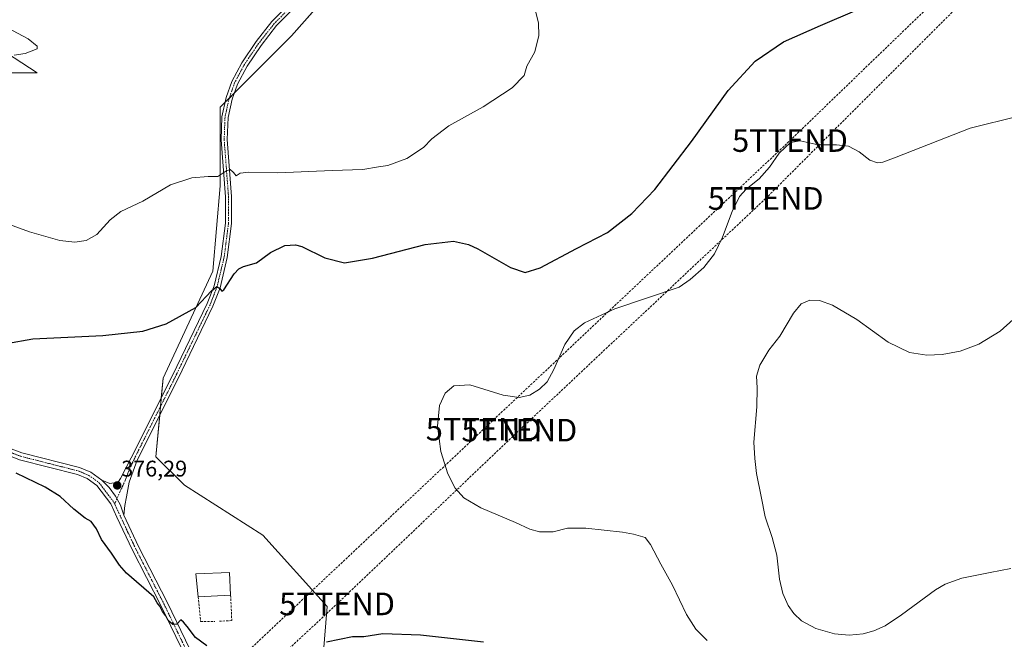
# Model space of a CAD drawing. Units: metres. Extents: x 600996 to 604454, y 4703718 to 4706082.
# Drawn here: x 603206 to 603641, y 4705359 to 4705633 of the extents above; entities that cross this region are included whole.
import ezdxf
from ezdxf.enums import TextEntityAlignment as Align

# ---------------------------------------------------------------- set-up
doc = ezdxf.new("R2010")
doc.units = ezdxf.units.M
doc.header["$MEASUREMENT"] = 0
doc.linetypes.add('TRAZO_Y_PUNTO', pattern=[1, 0.5, -0.25, 0, -0.25])
doc.linetypes.add('TRAZOSX2', pattern=[1.5, 1, -0.5])
doc.layers.get('0').update_dxf_attribs({"lineweight": 5})
for name, color, linetype, lineweight in [('Camino', 19, 'Continuous', 0), ('Camino Cxs', 19, 'Continuous', 0), ('Camino eje', 39, 'TRAZO_Y_PUNTO', 13), ('Carátula', 7, 'Continuous', 5), ('Conducción de hidrocarburos lineal', 6, 'TRAZOSX2', 0), ('Cultivos herbáceos CxS', 92, 'Continuous', 0), ('Curva de nivel maestra', 36, 'Continuous', 30), ('Curva de nivel normal', 36, 'Continuous', 0), ('Edificación', 1, 'Continuous', 13), ('Edificación Cxs', 1, 'Continuous', 13), ('Muro lineal', 1, 'TRAZOSX2', 13), ('Pastizal CxS', 92, 'Continuous', 0), ('Pista no pavimentada', 254, 'Continuous', 13), ('Pista no pavimentada Cxs', 254, 'Continuous', 0), ('Pista pavimentada eje', 135, 'TRAZO_Y_PUNTO', 0), ('Punto de cota en terreno', 7, 'Continuous', 0), ('Rótulo de punto de cota en terreno', 19, 'Continuous', 0), ('Torre de tendido puntual', 7, 'Continuous', 0)]:
    doc.layers.add(name, color=color, linetype=linetype, lineweight=lineweight)
doc.styles.add('Arial', font='txt', dxfattribs={"height": 0.2})

# ---------------------------------------------------------------- blocks, each defined once
blk = doc.blocks.new('*U150')
at = {"layer": 'Cultivos herbáceos CxS', "color": 92, "linetype": 'Continuous', "lineweight": 0}
for points in [[(603185.12, 4705609.78, 365.47), (603213.45, 4705609.78, 365.87), (603189.06, 4705625.53, 364.46)], [(603373.2, 4705679.7, 368.62), (603325.87, 4705626.07, 368.17), (603294.32, 4705594.52, 367.94), (603294.32, 4705559.82, 370.41), (603291.16, 4705521.96, 374.24), (603269.08, 4705474.63, 376.78), (603265.92, 4705439.93, 376.74), (603278.54, 4705427.31, 376.85), (603313.25, 4705405.22, 377.08), (603341.64, 4705373.67, 375.78), (603338.49, 4705335.81, 373.68)]]:
    blk.add_polyline3d(points, dxfattribs=at)
blk = doc.blocks.new('*U152')
at = {"layer": 'Cultivos herbáceos CxS', "color": 92, "linetype": 'Continuous', "lineweight": 0}
blk.add_polyline3d([(603338.49, 4705335.81, 373.68), (603341.64, 4705373.67, 375.78), (603313.25, 4705405.22, 377.08), (603278.54, 4705427.31, 376.85), (603265.92, 4705439.93, 376.74), (603269.08, 4705474.63, 376.78), (603291.16, 4705521.96, 374.24), (603294.32, 4705559.82, 370.41), (603294.32, 4705594.52, 367.94), (603325.87, 4705626.07, 368.17), (603373.2, 4705679.7, 368.62)], dxfattribs=at)
blk = doc.blocks.new('*U156')
at = {"layer": 'Conducción de hidrocarburos lineal', "color": 6, "linetype": 'TRAZOSX2', "lineweight": 0}
blk.add_polyline3d([(601804.51, 4704032.04, 337.1), (601926.79, 4704128.14, 338.79), (602100.55, 4704254.68, 342.64), (602147.88, 4704289.82, 347.64), (602207.41, 4704342.34, 350.27), (602603.31, 4704691.94, 365.92), (602730.97, 4704809.69, 358.64), (602912.05, 4704973.9, 355.95), (602989.62, 4705045.05, 364.71), (603092.26, 4705138.31, 363.83), (603346.02, 4705374.85, 375.89), (603426.61, 4705451.69, 380.63), (603535.55, 4705554.2, 381.87), (603702.42, 4705720.95, 373.19), (603893.63, 4705894.11, 382.17), (604028.92, 4706029.36, 395.39), (604080.19, 4706077.03, 397.84)], dxfattribs=at)
blk = doc.blocks.new('*U163')
at = {"layer": 'Curva de nivel normal', "color": 36, "linetype": 'Continuous', "lineweight": 0}
blk.add_polyline3d([(603509.68, 4705358.66, 380), (603504.62, 4705363.68, 380), (603500.5, 4705370.22, 380), (603494.4, 4705383.07, 380), (603489.11, 4705392.36, 380), (603484.55, 4705401.12, 380), (603482.22, 4705404.28, 380), (603477.15, 4705405.72, 380), (603472.2, 4705406.63, 380), (603456.08, 4705408.4, 380), (603447.87, 4705408.29, 380), (603441.61, 4705406.66, 380), (603435.57, 4705406.72, 380), (603431.2, 4705407.92, 380), (603424.93, 4705410.82, 380), (603409.59, 4705417.42, 380), (603402.1, 4705421.78, 380), (603398.29, 4705426.01, 380), (603395, 4705432.4, 380), (603391.91, 4705442.31, 380), (603390.45, 4705453.42, 380), (603391.38, 4705462.58, 380), (603393.79, 4705468.1, 380), (603397.6, 4705471.33, 380), (603404.66, 4705471.72, 380), (603419.45, 4705467.15, 380), (603426.5, 4705466.11, 380), (603431.24, 4705467.14, 380), (603435.49, 4705469.8, 380), (603438.91, 4705473.09, 380), (603441.83, 4705478.48, 380), (603446.76, 4705489.64, 380), (603450.91, 4705495.57, 380), (603455.43, 4705499.18, 380), (603468.85, 4705505.4, 380), (603497.23, 4705514.98, 380), (603502.09, 4705518.41, 380), (603508.25, 4705523.72, 380), (603512.93, 4705529.71, 380), (603516.46, 4705537.04, 380), (603520.66, 4705548.38, 380), (603524.03, 4705555.04, 380), (603526.96, 4705558.23, 380), (603532.66, 4705562.81, 380), (603537.23, 4705568.02, 380), (603541.5, 4705574.21, 380), (603546.55, 4705579.01, 380), (603550.72, 4705579.64, 380), (603558.7, 4705577.93, 380), (603566.92, 4705577.98, 380), (603572.14, 4705577.38, 380), (603576.81, 4705574.87, 380), (603581.66, 4705571.2, 380), (603584.96, 4705569.91, 380), (603587.28, 4705570.32, 380), (603593.24, 4705572.46, 380), (603626.02, 4705585.28, 380), (603647.3, 4705590.54, 380)], dxfattribs=at)
blk = doc.blocks.new('*U169')
at = {"layer": 'Curva de nivel normal', "color": 36, "linetype": 'Continuous', "lineweight": 0}
blk.add_polyline3d([(603198.14, 4705630.78, 365), (603209.39, 4705624.76, 365), (603213.36, 4705621.5, 365), (603213.4, 4705620.32, 365), (603208.08, 4705618.27, 365), (603203.25, 4705617.53, 365)], dxfattribs=at)
blk = doc.blocks.new('*U170')
at = {"layer": 'Curva de nivel normal', "color": 36, "linetype": 'Continuous', "lineweight": 0}
blk.add_polyline3d([(603189.34, 4705546.92, 370), (603209.97, 4705539.4, 370), (603223.46, 4705535.63, 370), (603230.14, 4705534.92, 370), (603235.04, 4705535.57, 370), (603239.74, 4705538.31, 370), (603245.67, 4705544.69, 370), (603250.49, 4705548.38, 370), (603260.21, 4705553.04, 370), (603272.43, 4705560.15, 370), (603281.86, 4705563.36, 370), (603288.97, 4705563.89, 370), (603293.26, 4705563.9, 370), (603296.8, 4705566.32, 370), (603298.82, 4705566.98, 370), (603300.28, 4705565.61, 370), (603301.4, 4705564.25, 370), (603303.24, 4705565.39, 370), (603306.97, 4705565.82, 370), (603319.87, 4705565.58, 370), (603343.91, 4705566.52, 370), (603357.47, 4705566.98, 370), (603364.34, 4705568.14, 370), (603368.51, 4705568.81, 370), (603376.84, 4705571.93, 370), (603384.17, 4705576.77, 370), (603387.9, 4705580.64, 370), (603395.42, 4705586.3, 370), (603410.56, 4705594.74, 370), (603423.5, 4705603.09, 370), (603428.7, 4705608.55, 370), (603429.98, 4705612.72, 370), (603433.54, 4705618.99, 370), (603435.19, 4705626.23, 370), (603435.03, 4705631.69, 370), (603432.91, 4705640.79, 370)], dxfattribs=at)
blk = doc.blocks.new('*U180')
at = {"layer": 'Curva de nivel maestra', "color": 36, "linetype": 'Continuous', "lineweight": 30}
for points in [[(603410.84, 4705357.89, 375), (603382.86, 4705361.09, 375), (603366.26, 4705361.56, 375), (603357.87, 4705360.26, 375), (603352.85, 4705360.22, 375), (603341.35, 4705357.91, 375)], [(603288.5, 4705356.35, 375), (603283.46, 4705359.97, 375), (603279.78, 4705364.84, 375), (603278.06, 4705366.76, 375), (603276.98, 4705367.83, 375), (603275.19, 4705365.84, 375), (603273.39, 4705365.76, 375), (603272.3, 4705366.83, 375), (603271.17, 4705367.85, 375), (603270.26, 4705369.64, 375), (603268.86, 4705371.53, 375), (603267.64, 4705373.86, 375), (603266.45, 4705375.33, 375), (603265.05, 4705377.93, 375), (603252.97, 4705388.4, 375), (603249.86, 4705391.96, 375), (603246.22, 4705397.31, 375), (603241.86, 4705403.39, 375), (603239.6, 4705408.13, 375), (603237.36, 4705411.29, 375), (603234.66, 4705412.79, 375), (603229.63, 4705416.77, 375), (603223.59, 4705422.32, 375), (603217, 4705426.46, 375), (603204.16, 4705432.64, 375)], [(603199.84, 4705490.02, 375), (603211.48, 4705492.05, 375), (603242.41, 4705493.56, 375), (603260.14, 4705495.54, 375), (603270.52, 4705498.68, 375), (603283.52, 4705505.89, 375), (603290.49, 4705513.4, 375), (603292.89, 4705515.26, 375), (603294.16, 4705514.3, 375), (603295.11, 4705513.21, 375), (603296.02, 4705513.8, 375), (603300.54, 4705520.89, 375), (603302.65, 4705523.13, 375), (603304.69, 4705524.05, 375), (603310.44, 4705525.71, 375), (603316.65, 4705530.25, 375), (603323, 4705533.44, 375), (603327.65, 4705533.66, 375), (603330.39, 4705532.87, 375), (603340.56, 4705527.94, 375), (603349.32, 4705525.71, 375), (603361.63, 4705527.74, 375), (603384.95, 4705533.82, 375), (603397.49, 4705535.36, 375), (603404.12, 4705533.76, 375), (603408.31, 4705531.89, 375), (603422.78, 4705523.72, 375), (603429.16, 4705521.38, 375), (603435.83, 4705523.53, 375), (603451.9, 4705532.02, 375), (603465.55, 4705539.18, 375), (603476.37, 4705547.52, 375), (603486.47, 4705558.16, 375), (603502.71, 4705579.45, 375), (603518.9, 4705602.01, 375), (603530.89, 4705614.92, 375), (603543.36, 4705623.45, 375), (603559.83, 4705630.7, 375), (603576.01, 4705637.62, 375)]]:
    blk.add_polyline3d(points, dxfattribs=at)
blk = doc.blocks.new('5PATER')
at = {"layer": 'Carátula', "linetype": 'Continuous', "lineweight": 5}
h = blk.add_hatch(color=250, dxfattribs=at)
edge = h.paths.add_edge_path()
edge.add_ellipse((0, 0.01), major_axis=(-1.33, -1.34), ratio=0.999422, start_angle=0, end_angle=360)
blk = doc.blocks.new('5TTEND')
blk.add_text('5TTEND', height=10).set_placement((0, 0), align=Align.MIDDLE_CENTER)

msp = doc.modelspace()

# ---------------------------------------------------------------- linework, layer by layer
at = {"layer": 'Camino', "color": 19, "linetype": 'Continuous', "lineweight": 0}
for points in [[(603197.22, 4705445.23, 375.4), (603206.63, 4705441.63, 375.34), (603232.2, 4705435.14, 375.9), (603237.11, 4705433.07, 375.95), (603242, 4705429.52, 376.03)], [(603286.34, 4705243.65, 367.69), (603295.06, 4705269.14, 369.96), (603298.18, 4705281.99, 370.44), (603299.53, 4705296.42, 371.15), (603297.89, 4705309.26, 371.83), (603292.36, 4705323.92, 372.97), (603268.04, 4705374.18, 374.9), (603255.41, 4705398.85, 375.34), (603248.65, 4705413.28, 375.67), (603245.94, 4705419.06, 375.8), (603239.77, 4705427.25, 375.82), (603235.55, 4705430.31, 375.72), (603231.2, 4705432.15, 375.8), (603205.68, 4705438.62, 375.27), (603200.93, 4705440.44, 375.28)], [(603251.72, 4705414.14, 375.94), (603250.2, 4705418.5, 376), (603248.04, 4705422.58, 376.11), (603245.29, 4705426.28, 376.12), (603242, 4705429.52, 376.03)], [(603251.72, 4705414.14, 375.94), (603258.24, 4705400.24, 375.48), (603270.86, 4705375.59, 375.11), (603295.26, 4705325.16, 373.13)]]:
    msp.add_polyline3d(points, dxfattribs=at)
at = {"layer": 'Camino Cxs', "color": 19, "linetype": 'Continuous', "lineweight": 0}
for points in [[(603197.22, 4705445.23, 375.4), (603206.63, 4705441.63, 375.34), (603232.2, 4705435.14, 375.9), (603237.11, 4705433.07, 375.95), (603242, 4705429.52, 376.03), (603245.29, 4705426.28, 376.12), (603248.04, 4705422.58, 376.11), (603250.2, 4705418.5, 376), (603251.72, 4705414.14, 375.94), (603258.24, 4705400.24, 375.48), (603270.86, 4705375.59, 375.11), (603295.26, 4705325.16, 373.13)], [(603292.36, 4705323.92, 372.97), (603268.04, 4705374.18, 374.9), (603255.41, 4705398.85, 375.34), (603248.65, 4705413.28, 375.67), (603245.94, 4705419.06, 375.8), (603239.77, 4705427.25, 375.82), (603235.55, 4705430.31, 375.72), (603231.2, 4705432.15, 375.8), (603205.68, 4705438.62, 375.27)]]:
    msp.add_polyline3d(points, dxfattribs=at)
at = {"layer": 'Camino eje', "color": 39, "linetype": 'TRAZO_Y_PUNTO', "lineweight": 13}
for points in [[(603201.27, 4705442, 375.42), (603206.16, 4705440.13, 375.32), (603218.92, 4705436.89, 375.65), (603231.7, 4705433.65, 375.94), (603233.88, 4705432.73, 375.9), (603236.33, 4705431.69, 375.85), (603240.89, 4705428.39, 375.99), (603247.3, 4705419.88, 375.93), (603247.71, 4705419, 375.89)], [(603247.71, 4705419, 375.89), (603249.07, 4705416.11, 375.83), (603250.02, 4705414.07, 375.82), (603253.57, 4705406.5, 375.56), (603256.83, 4705399.55, 375.43), (603269.45, 4705374.89, 375.02), (603293.81, 4705324.54, 373.06), (603298.67, 4705311.66, 372.13), (603299.43, 4705309.65, 371.94), (603300.29, 4705302.87, 371.63), (603301.11, 4705296.45, 371.35), (603299.74, 4705281.73, 370.55), (603296.57, 4705268.7, 370.05), (603292.22, 4705255.97, 368.89), (603288.25, 4705243.38, 367.63)]]:
    msp.add_polyline3d(points, dxfattribs=at)
at = {"layer": 'Conducción de hidrocarburos lineal', "color": 6, "linetype": 'TRAZOSX2', "lineweight": 0}
msp.add_polyline3d([(601398.94, 4703723.77, 333.19), (601409.5, 4703731.48, 333.29), (601704.95, 4703947.54, 335.24), (601714.73, 4703978.99, 336.72), (601789.13, 4704038.89, 337.53), (601858.37, 4704089.64, 337.47), (601909.96, 4704128.78, 338.97), (602088.93, 4704252.76, 342.61), (602203.67, 4704351.52, 350.1), (602317.83, 4704453.17, 362.11), (602475.52, 4704592.07, 360.25), (602593.48, 4704696.16, 366.51), (602727.67, 4704816.78, 358.1), (602894.22, 4704973.87, 355.41), (602985.88, 4705057.62, 366.07), (603106.36, 4705172.44, 366.21), (603298.55, 4705346.36, 374.57), (603410.84, 4705452.15, 380.43), (603546.28, 4705579.81, 379.76), (603699.38, 4705727.56, 373.13), (603842.52, 4705862.09, 379.85), (603981.47, 4705994.49, 393.82), (604019.44, 4706030.67, 394.55), (604068.08, 4706076.85, 397.33)], dxfattribs=at)
at = {"layer": 'Cultivos herbáceos CxS', "color": 92, "linetype": 'Continuous', "lineweight": 0}
for points in [[(603338.48, 4705335.81, 373.68), (603341.64, 4705373.67, 375.78), (603313.25, 4705405.22, 377.08), (603278.54, 4705427.31, 376.85), (603265.92, 4705439.93, 376.74), (603267.6, 4705458.37, 376.93), (603267.94, 4705462.16, 376.87), (603268.29, 4705465.94, 376.88), (603269.08, 4705474.63, 376.78), (603291.16, 4705521.96, 374.24), (603294.32, 4705559.82, 370.41), (603294.32, 4705594.52, 367.94), (603296.47, 4705596.67, 367.93), (603298.27, 4705598.47, 367.86), (603300.56, 4705600.76, 367.96), (603325.87, 4705626.07, 368.17), (603368.1, 4705673.93, 368.58)], [(603338.48, 4705335.81, 373.68), (603341.64, 4705373.67, 375.78), (603313.25, 4705405.22, 377.08), (603278.54, 4705427.31, 376.85), (603265.92, 4705439.93, 376.74), (603267.6, 4705458.37, 376.93), (603267.94, 4705462.16, 376.87), (603268.29, 4705465.94, 376.88), (603269.08, 4705474.63, 376.78), (603291.16, 4705521.96, 374.24), (603294.32, 4705559.82, 370.41), (603294.32, 4705594.52, 367.94), (603296.47, 4705596.67, 367.93), (603298.27, 4705598.47, 367.86), (603300.56, 4705600.76, 367.96), (603325.87, 4705626.07, 368.17), (603368.1, 4705673.93, 368.58)], [(603185.12, 4705609.78, 365.47), (603213.45, 4705609.78, 365.87), (603189.06, 4705625.53, 364.46)]]:
    msp.add_polyline3d(points, dxfattribs=at)
at = {"layer": 'Curva de nivel normal', "color": 36, "linetype": 'Continuous', "lineweight": 0}
msp.add_polyline3d([(603643.96, 4705390.56, 385), (603634.73, 4705388.79, 385), (603622.22, 4705386.3, 385), (603614.85, 4705383.6, 385), (603610.67, 4705381.11, 385), (603595.58, 4705370.02, 385), (603588.37, 4705365.17, 385), (603583.36, 4705362.9, 385), (603578.64, 4705361.55, 385), (603572.41, 4705360.96, 385), (603565.98, 4705361.58, 385), (603557.64, 4705363.91, 385), (603551.42, 4705367.35, 385), (603548.03, 4705370.56, 385), (603545.48, 4705374.21, 385), (603543.08, 4705379.51, 385), (603541.72, 4705385.81, 385), (603540.45, 4705396.46, 385), (603538.46, 4705404.24, 385), (603535.24, 4705413.36, 385), (603533.53, 4705422.37, 385), (603531.45, 4705432.57, 385), (603530.68, 4705439.14, 385), (603530.37, 4705446.46, 385), (603531.56, 4705462.01, 385), (603531.79, 4705470.36, 385), (603531.47, 4705475.52, 385), (603532.9, 4705480.39, 385), (603536.92, 4705487.05, 385), (603541.82, 4705493.32, 385), (603547.88, 4705503.46, 385), (603551.28, 4705507.6, 385), (603555.11, 4705509.14, 385), (603559.31, 4705509.07, 385), (603565.12, 4705506.98, 385), (603575.8, 4705500.59, 385), (603589.76, 4705490.57, 385), (603599.13, 4705486.1, 385), (603606.8, 4705484.92, 385), (603613.58, 4705485.13, 385), (603621.59, 4705486.6, 385), (603629.76, 4705489.74, 385), (603639.2, 4705495.43, 385), (603644.98, 4705500.64, 385)], dxfattribs=at)
at = {"layer": 'Edificación', "color": 1, "linetype": 'Continuous', "lineweight": 13}
for points in [[(603284.64, 4705377.97, 377.96), (603283.57, 4705388.11, 377.97), (603298.44, 4705388.76, 378.31), (603298.96, 4705378.69, 377.43)], [(603298.96, 4705378.69, 377.43), (603284.64, 4705377.97, 377.96)]]:
    msp.add_polyline3d(points, dxfattribs=at)
at = {"layer": 'Edificación Cxs', "color": 1, "linetype": 'Continuous', "lineweight": 13}
msp.add_polyline3d([(603298.96, 4705378.69, 377.43), (603284.64, 4705377.97, 377.96), (603283.57, 4705388.11, 377.97), (603298.44, 4705388.76, 378.31), (603298.96, 4705378.69, 377.43)], close=True, dxfattribs=at)
at = {"layer": 'Muro lineal', "color": 1, "linetype": 'TRAZOSX2', "lineweight": 13}
for points in [[(603298.96, 4705378.69, 377.43), (603299.47, 4705367.48, 376.79), (603294.01, 4705367.21, 376.45)], [(603284.64, 4705377.97, 377.96), (603285.67, 4705367.02, 376.29), (603292, 4705367.08, 376.3)]]:
    msp.add_polyline3d(points, dxfattribs=at)
at = {"layer": 'Pastizal CxS', "color": 92, "linetype": 'Continuous', "lineweight": 0}
for points in [[(603189.06, 4705625.53, 364.46), (603213.45, 4705609.78, 365.87), (603185.12, 4705609.78, 365.47)], [(603185.12, 4705609.78, 365.47), (603213.45, 4705609.78, 365.87), (603189.06, 4705625.53, 364.46)]]:
    msp.add_polyline3d(points, dxfattribs=at)
at = {"layer": 'Pista no pavimentada', "color": 254, "linetype": 'Continuous', "lineweight": 13}
for points in [[(603242, 4705429.52, 376.03), (603245.58, 4705428.13, 376.18), (603249.23, 4705428.69, 376.27), (603250.27, 4705430.28, 376.27), (603255.05, 4705439.46, 376.46), (603273.22, 4705475.81, 376.72), (603288.6, 4705507.66, 375.07), (603291.63, 4705515.55, 374.8), (603294.75, 4705528.59, 373.83), (603296.63, 4705543.33, 371.93), (603296.65, 4705554.96, 370.81), (603294.71, 4705580.16, 368.86), (603295.1, 4705590.28, 368.3), (603296.95, 4705598.9, 367.77), (603299.47, 4705605.89, 367.72), (603303.87, 4705614.2, 367.63), (603310.19, 4705623.55, 367.75), (603317.23, 4705632.47, 367.68), (603342.42, 4705657.98, 368.03)], [(603342.21, 4705653.83, 368.14), (603319.31, 4705630.64, 367.79), (603312.42, 4705621.91, 367.83), (603306.24, 4705612.78, 367.85), (603302.01, 4705604.76, 367.98), (603299.61, 4705598.14, 367.94), (603297.86, 4705589.94, 368.41), (603297.48, 4705580.21, 368.97), (603299.41, 4705555.06, 370.78), (603299.4, 4705543.15, 372.04), (603297.48, 4705528.09, 374.03), (603294.27, 4705514.73, 374.84), (603291.14, 4705506.56, 375.23), (603275.71, 4705474.59, 376.72), (603257.59, 4705438.36, 376.53), (603254.04, 4705428.71, 376.19), (603252.87, 4705422.2, 376.18), (603252.2, 4705418.44, 376.05), (603251.72, 4705414.14, 375.94)], [(603251.72, 4705414.14, 375.94), (603250.2, 4705418.5, 376), (603248.04, 4705422.58, 376.11), (603245.29, 4705426.28, 376.12), (603242, 4705429.52, 376.03)]]:
    msp.add_polyline3d(points, dxfattribs=at)
at = {"layer": 'Pista no pavimentada Cxs', "color": 254, "linetype": 'Continuous', "lineweight": 0}
msp.add_polyline3d([(603342.21, 4705653.83, 368.14), (603319.31, 4705630.64, 367.79), (603312.42, 4705621.91, 367.83), (603306.24, 4705612.78, 367.85), (603302.01, 4705604.76, 367.98), (603299.61, 4705598.14, 367.94), (603297.86, 4705589.94, 368.41), (603297.48, 4705580.21, 368.97), (603299.41, 4705555.06, 370.78), (603299.4, 4705543.15, 372.04), (603297.48, 4705528.09, 374.03), (603294.27, 4705514.73, 374.84), (603291.14, 4705506.56, 375.23), (603275.71, 4705474.59, 376.72), (603257.59, 4705438.36, 376.53), (603254.04, 4705428.71, 376.19), (603252.87, 4705422.2, 376.18), (603252.2, 4705418.44, 376.05), (603251.72, 4705414.14, 375.94), (603250.2, 4705418.5, 376), (603248.04, 4705422.58, 376.11), (603245.29, 4705426.28, 376.12), (603242, 4705429.52, 376.03), (603245.58, 4705428.13, 376.18), (603249.23, 4705428.69, 376.27), (603250.27, 4705430.28, 376.27), (603255.05, 4705439.46, 376.46), (603273.22, 4705475.81, 376.72), (603288.6, 4705507.66, 375.07), (603291.63, 4705515.55, 374.8), (603294.75, 4705528.59, 373.83), (603296.63, 4705543.33, 371.93), (603296.65, 4705554.96, 370.81), (603294.71, 4705580.16, 368.86), (603295.1, 4705590.28, 368.3), (603296.95, 4705598.9, 367.77), (603299.47, 4705605.89, 367.72), (603303.87, 4705614.2, 367.63), (603310.19, 4705623.55, 367.75), (603317.23, 4705632.47, 367.68), (603342.42, 4705657.98, 368.03)], dxfattribs=at)
at = {"layer": 'Pista pavimentada eje', "color": 135, "linetype": 'TRAZO_Y_PUNTO', "lineweight": 0}
msp.add_polyline3d([(603342.32, 4705655.91, 368.08), (603318.27, 4705631.56, 367.76), (603311.31, 4705622.73, 367.86), (603308.22, 4705618.17, 367.79), (603305.06, 4705613.49, 367.76), (603302.94, 4705609.48, 367.75), (603300.74, 4705605.33, 367.89), (603299.48, 4705601.83, 367.85), (603298.28, 4705598.52, 367.85), (603297.41, 4705594.42, 368.13), (603296.48, 4705590.11, 368.45), (603296.29, 4705585.05, 368.72), (603296.1, 4705580.19, 368.98), (603297.07, 4705567.59, 369.86), (603298.03, 4705555.01, 370.79), (603298.02, 4705549.2, 371.35), (603298.02, 4705543.24, 371.99), (603296.12, 4705528.34, 373.93), (603294.56, 4705521.82, 374.34), (603292.95, 4705515.14, 374.82), (603291.39, 4705511.06, 375.11), (603289.87, 4705507.11, 375.17), (603282.16, 4705491.13, 376.01), (603274.47, 4705475.2, 376.73), (603265.41, 4705457.09, 376.79), (603256.32, 4705438.91, 376.52), (603254.08, 4705434.09, 376.27), (603252.33, 4705429.4, 376.27), (603249.55, 4705423.37, 376.17), (603247.71, 4705419, 375.89)], dxfattribs=at)

# ---------------------------------------------------------------- block references
at = {"layer": 'Conducción de hidrocarburos lineal', "color": 6, "linetype": 'TRAZOSX2', "lineweight": 0}
msp.add_blockref('*U156', (0, 0), dxfattribs=at)
at = {"layer": 'Cultivos herbáceos CxS', "color": 92, "linetype": 'Continuous', "lineweight": 0}
for name in ['*U150', '*U152']:
    msp.add_blockref(name, (0, 0), dxfattribs=at)
at = {"layer": 'Curva de nivel maestra', "color": 36, "linetype": 'Continuous', "lineweight": 30}
msp.add_blockref('*U180', (0, 0), dxfattribs=at)
at = {"layer": 'Curva de nivel normal', "color": 36, "linetype": 'Continuous', "lineweight": 0}
for name in ['*U170', '*U163', '*U169']:
    msp.add_blockref(name, (0, 0), dxfattribs=at)
at = {"layer": 'Punto de cota en terreno', "linetype": 'Continuous', "lineweight": 0}
msp.add_blockref('5PATER', (603248.82, 4705427.25, 376.29), dxfattribs=at)
at = {"layer": 'Torre de tendido puntual', "linetype": 'Continuous', "lineweight": 0}
for p in [(603546.28, 4705579.81, 379.73), (603535.55, 4705554.2, 381.75), (603410.84, 4705452.15, 380.39), (603426.61, 4705451.69, 380.61), (603346.02, 4705374.85, 375.91)]:
    msp.add_blockref('5TTEND', p, dxfattribs=at)

# ---------------------------------------------------------------- texts
at = {"layer": 'Rótulo de punto de cota en terreno', "color": 19, "linetype": 'Continuous', "lineweight": 0, "style": 'Arial'}
msp.add_text('376,29', height=7, dxfattribs=at).set_placement((603250.58, 4705429.01), align=Align.BOTTOM_LEFT)

doc.saveas('drawing.dxf')
